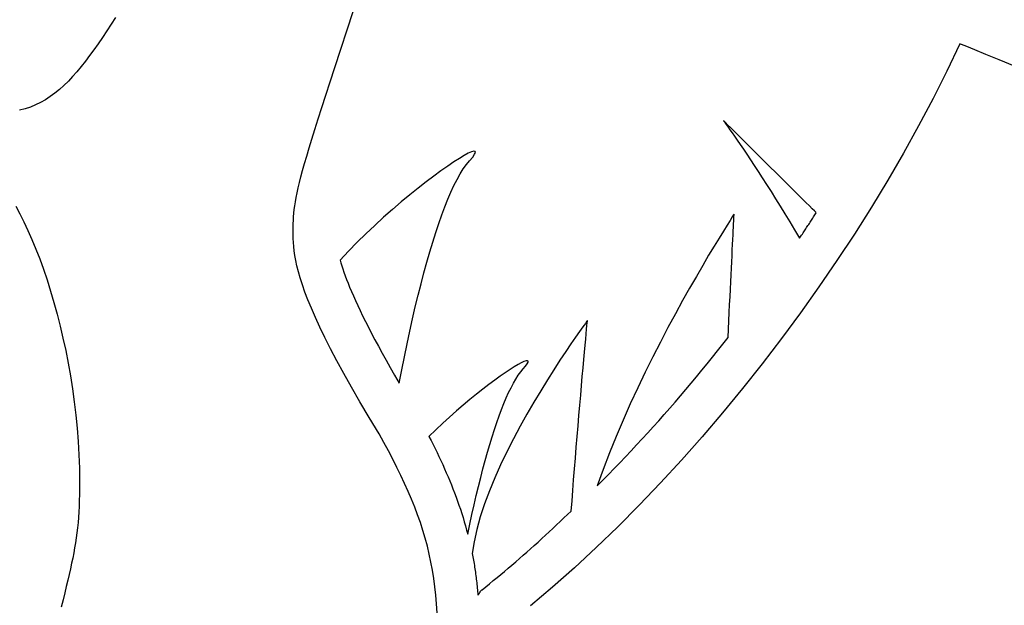
# Model space of a CAD drawing. Extents: x 0 to 420, y 0 to 297.
# Drawn here: x 62 to 63, y 119 to 119 of the extents above; entities that cross this region are included whole.
import ezdxf

# ---------------------------------------------------------------- set-up
doc = ezdxf.new("R2010")
doc.units = 0
doc.header["$MEASUREMENT"] = 0
doc.layers.get('0').update_dxf_attribs({"linetype": 'CONTINUOUS'})

msp = doc.modelspace()

# ---------------------------------------------------------------- linework, layer by layer
at = {"color": 2, "linetype": 'Continuous'}
for points in [[(62.61676, 118.70708), (62.61654, 118.71092), (62.61623, 118.71469), (62.61584, 118.71838), (62.61535, 118.72201), (62.61478, 118.72559), (62.61412, 118.72911), (62.61337, 118.73259), (62.61253, 118.73604), (62.6116, 118.73946), (62.61059, 118.74286), (62.60949, 118.74625), (62.6083, 118.74963), (62.60702, 118.75301), (62.60566, 118.75641), (62.6042, 118.75983), (62.60266, 118.76327), (62.60103, 118.76674), (62.59931, 118.77025), (62.59751, 118.77381), (62.59562, 118.77743), (62.59364, 118.7811), (62.59157, 118.78485), (62.58722, 118.79202), (62.58322, 118.79877), (62.57956, 118.80511), (62.57622, 118.81106), (62.57318, 118.81664), (62.57044, 118.82186), (62.56797, 118.82673), (62.56577, 118.83128), (62.56381, 118.83552), (62.56209, 118.83946), (62.56058, 118.84313), (62.55928, 118.84654), (62.55816, 118.8497), (62.55722, 118.85263), (62.55644, 118.85535), (62.5558, 118.85788), (62.5553, 118.86022), (62.55491, 118.8624), (62.55461, 118.86444), (62.55441, 118.86634), (62.55428, 118.86813), (62.5542, 118.86981), (62.55416, 118.87142), (62.55415, 118.87296), (62.55416, 118.87459), (62.55419, 118.87617), (62.55424, 118.87772), (62.55432, 118.87926), (62.55444, 118.88082), (62.5546, 118.88241), (62.55482, 118.88407), (62.55509, 118.88582), (62.55542, 118.88767), (62.55582, 118.88965), (62.5563, 118.89179), (62.55686, 118.89411), (62.55751, 118.89662), (62.55825, 118.89937), (62.55909, 118.90235), (62.56004, 118.90561), (62.5611, 118.90916), (62.56229, 118.91303), (62.56359, 118.91724), (62.56503, 118.92181), (62.56661, 118.92676), (62.56833, 118.93212), (62.57021, 118.93792), (62.57224, 118.94417), (62.58024, 118.96846)], [(62.47685, 118.96592), (62.47491, 118.96295), (62.473, 118.96005), (62.47112, 118.95723), (62.46925, 118.9545), (62.4674, 118.95187), (62.46556, 118.94932), (62.46373, 118.94688), (62.46189, 118.94455), (62.46004, 118.94232), (62.45817, 118.94021), (62.45629, 118.93821), (62.45438, 118.93633), (62.45244, 118.93458), (62.45046, 118.93296), (62.44844, 118.93148), (62.44636, 118.93013), (62.44424, 118.92893), (62.44205, 118.92787), (62.4398, 118.92696), (62.43747, 118.92621), (62.43507, 118.92562)], [(62.84427, 118.9545), (62.83859, 118.94259), (62.8326, 118.93068), (62.8263, 118.91879), (62.81973, 118.90694), (62.81287, 118.89514), (62.80576, 118.8834), (62.79839, 118.87176), (62.79079, 118.86021), (62.78297, 118.84878), (62.77494, 118.83749), (62.76672, 118.82634), (62.75831, 118.81536), (62.74973, 118.80456), (62.74099, 118.79396), (62.73211, 118.78357), (62.72311, 118.77341), (62.71398, 118.7635), (62.70475, 118.75386), (62.69542, 118.74449), (62.68602, 118.73541), (62.67656, 118.72664), (62.66704, 118.71821), (62.65748, 118.71011)], [(62.86804, 118.9447), (62.86132, 118.94747), (62.85553, 118.94986), (62.8508, 118.95181), (62.84726, 118.95327), (62.84504, 118.95419), (62.84427, 118.9545)], [(62.78179, 118.88102), (62.78158, 118.88122), (62.781, 118.88181), (62.78006, 118.88274), (62.7788, 118.88398), (62.77727, 118.8855), (62.77549, 118.88726), (62.7735, 118.88923), (62.77134, 118.89138), (62.76903, 118.89366), (62.76663, 118.89605), (62.76415, 118.8985), (62.76163, 118.90099), (62.75912, 118.90348), (62.75664, 118.90594), (62.75423, 118.90833), (62.75193, 118.91061), (62.74977, 118.91275), (62.74778, 118.91472), (62.746, 118.91649), (62.74447, 118.91801), (62.74321, 118.91925), (62.74227, 118.92018), (62.74169, 118.92076), (62.74148, 118.92097), (62.74156, 118.92085), (62.7418, 118.92052), (62.7422, 118.91997), (62.74274, 118.91922), (62.74341, 118.91826), (62.74423, 118.91711), (62.74517, 118.91577), (62.74623, 118.91424), (62.74741, 118.91254), (62.74869, 118.91066), (62.75008, 118.90862), (62.75156, 118.90643), (62.75313, 118.90408), (62.75478, 118.90158), (62.75651, 118.89894), (62.75832, 118.89617), (62.76018, 118.89327), (62.7621, 118.89025), (62.76408, 118.88711), (62.7661, 118.88387), (62.76816, 118.88052), (62.77025, 118.87707), (62.77237, 118.87353), (62.7745, 118.86991), (62.77481, 118.87037), (62.77512, 118.87083), (62.77543, 118.87129), (62.77574, 118.87175), (62.77605, 118.87221), (62.77635, 118.87267), (62.77666, 118.87313), (62.77697, 118.87359), (62.77727, 118.87406), (62.77758, 118.87452), (62.77788, 118.87498), (62.77818, 118.87545), (62.77849, 118.87591), (62.77879, 118.87637), (62.77909, 118.87684), (62.77939, 118.8773), (62.7797, 118.87777), (62.78, 118.87823), (62.7803, 118.8787), (62.7806, 118.87916), (62.78089, 118.87963), (62.78119, 118.88009), (62.78149, 118.88056), (62.78179, 118.88102)], [(62.63089, 118.9036), (62.63228, 118.90523), (62.63312, 118.90644), (62.63346, 118.90726), (62.63332, 118.90769), (62.63273, 118.90775), (62.63172, 118.90746), (62.63032, 118.90684), (62.62856, 118.9059), (62.62646, 118.90465), (62.62406, 118.90312), (62.62138, 118.90132), (62.61845, 118.89926), (62.61531, 118.89696), (62.61198, 118.89444), (62.60848, 118.89171), (62.60486, 118.88879), (62.60113, 118.88569), (62.59733, 118.88243), (62.59349, 118.87904), (62.58963, 118.87551), (62.58579, 118.87187), (62.58198, 118.86814), (62.57825, 118.86433), (62.57462, 118.86045), (62.57495, 118.85923), (62.57533, 118.85794), (62.57576, 118.85658), (62.57624, 118.85514), (62.57677, 118.85362), (62.57736, 118.85203), (62.57801, 118.85035), (62.57872, 118.84859), (62.57949, 118.84675), (62.58033, 118.84481), (62.58123, 118.84278), (62.58221, 118.84066), (62.58326, 118.83844), (62.58438, 118.83612), (62.58558, 118.8337), (62.58687, 118.83118), (62.58823, 118.82855), (62.58968, 118.8258), (62.59122, 118.82295), (62.59285, 118.81998), (62.59457, 118.8169), (62.59638, 118.81369), (62.59829, 118.81037), (62.6003, 118.80692), (62.60142, 118.81272), (62.60256, 118.81842), (62.60372, 118.82402), (62.6049, 118.82949), (62.60609, 118.83485), (62.6073, 118.84007), (62.60853, 118.84516), (62.60977, 118.8501), (62.61103, 118.85489), (62.61229, 118.85952), (62.61357, 118.86398), (62.61486, 118.86827), (62.61616, 118.87238), (62.61747, 118.8763), (62.61879, 118.88003), (62.62011, 118.88355), (62.62145, 118.88687), (62.62279, 118.88997), (62.62413, 118.89284), (62.62548, 118.89548), (62.62683, 118.89789), (62.62818, 118.90005), (62.62954, 118.90196), (62.63089, 118.9036)], [(62.43339, 118.88381), (62.43519, 118.88053), (62.43697, 118.87702), (62.43873, 118.87329), (62.44047, 118.86935), (62.44217, 118.86522), (62.44383, 118.8609), (62.44545, 118.85642), (62.44702, 118.85176), (62.44854, 118.84696), (62.45, 118.84202), (62.45139, 118.83694), (62.45271, 118.83175), (62.45396, 118.82645), (62.45513, 118.82106), (62.45621, 118.81558), (62.4572, 118.81002), (62.45809, 118.80441), (62.45888, 118.79874), (62.45956, 118.79302), (62.46013, 118.78728), (62.46059, 118.78152), (62.46092, 118.77575), (62.46112, 118.76998), (62.46119, 118.76423), (62.46117, 118.7613), (62.46113, 118.75852), (62.46107, 118.75586), (62.46097, 118.75333), (62.46084, 118.75089), (62.46069, 118.74854), (62.4605, 118.74626), (62.46028, 118.74403), (62.46002, 118.74183), (62.45973, 118.73966), (62.45941, 118.73749), (62.45904, 118.73532), (62.45864, 118.73312), (62.4582, 118.73087), (62.45773, 118.72857), (62.45721, 118.7262), (62.45665, 118.72373), (62.45604, 118.72117), (62.4554, 118.71848), (62.4547, 118.71566), (62.45397, 118.71268), (62.45318, 118.70954)], [(62.74603, 118.8804), (62.74583, 118.88009), (62.74523, 118.87917), (62.74428, 118.87767), (62.74298, 118.87562), (62.74138, 118.87305), (62.73949, 118.86999), (62.73734, 118.86646), (62.73496, 118.86249), (62.73237, 118.85811), (62.7296, 118.85335), (62.72668, 118.84823), (62.72363, 118.84279), (62.72047, 118.83705), (62.71724, 118.83104), (62.71396, 118.82479), (62.71066, 118.81832), (62.70736, 118.81167), (62.70408, 118.80486), (62.70086, 118.79792), (62.69773, 118.79088), (62.69469, 118.78376), (62.69179, 118.7766), (62.68905, 118.76941), (62.6865, 118.76224), (62.68896, 118.76473), (62.69142, 118.76723), (62.69387, 118.76976), (62.69632, 118.7723), (62.69876, 118.77486), (62.70119, 118.77744), (62.70362, 118.78003), (62.70604, 118.78265), (62.70845, 118.78528), (62.71085, 118.78793), (62.71324, 118.79059), (62.71562, 118.79327), (62.718, 118.79597), (62.72036, 118.79869), (62.72272, 118.80142), (62.72506, 118.80417), (62.72739, 118.80693), (62.72971, 118.80971), (62.73202, 118.81251), (62.73432, 118.81532), (62.73661, 118.81814), (62.73888, 118.82098), (62.74114, 118.82384), (62.74339, 118.82671), (62.74357, 118.83043), (62.74375, 118.83407), (62.74392, 118.83764), (62.74409, 118.84111), (62.74426, 118.84449), (62.74442, 118.84776), (62.74457, 118.85093), (62.74472, 118.85397), (62.74486, 118.85689), (62.745, 118.85968), (62.74513, 118.86232), (62.74525, 118.86481), (62.74537, 118.86715), (62.74548, 118.86933), (62.74558, 118.87133), (62.74567, 118.87315), (62.74575, 118.87479), (62.74582, 118.87623), (62.74588, 118.87748), (62.74593, 118.87851), (62.74597, 118.87932), (62.746, 118.87992), (62.74602, 118.88028), (62.74603, 118.8804)], [(62.63456, 118.7147), (62.63464, 118.71479), (62.63472, 118.71489), (62.6348, 118.71499), (62.63487, 118.71509), (62.63494, 118.7152), (62.635, 118.7153), (62.63507, 118.71541), (62.63513, 118.71551), (62.6352, 118.71562), (62.63526, 118.71573), (62.63532, 118.71583), (62.63538, 118.71594), (62.63545, 118.71605), (62.63551, 118.71615), (62.63558, 118.71626), (62.63565, 118.71636), (62.63572, 118.71646), (62.63579, 118.71656), (62.63587, 118.71666), (62.63595, 118.71675), (62.63603, 118.71684), (62.63612, 118.71693), (62.63622, 118.71702), (62.63632, 118.7171), (62.63795, 118.7184), (62.63959, 118.7197), (62.64122, 118.72102), (62.64285, 118.72236), (62.64448, 118.72371), (62.6461, 118.72507), (62.64773, 118.72644), (62.64936, 118.72783), (62.65098, 118.72922), (62.6526, 118.73063), (62.65423, 118.73205), (62.65585, 118.73348), (62.65747, 118.73492), (62.65908, 118.73637), (62.6607, 118.73783), (62.66231, 118.7393), (62.66393, 118.74077), (62.66554, 118.74226), (62.66715, 118.74375), (62.66876, 118.74525), (62.67037, 118.74676), (62.67197, 118.74827), (62.67358, 118.74979), (62.67518, 118.75131), (62.6755, 118.75575), (62.67584, 118.76029), (62.67619, 118.76491), (62.67656, 118.76959), (62.67694, 118.7743), (62.67732, 118.77901), (62.67771, 118.78369), (62.6781, 118.78832), (62.67849, 118.79288), (62.67888, 118.79733), (62.67926, 118.80166), (62.67962, 118.80582), (62.67998, 118.80981), (62.68032, 118.81359), (62.68064, 118.81713), (62.68094, 118.82041), (62.68121, 118.8234), (62.68146, 118.82608), (62.68168, 118.82842), (62.68186, 118.8304), (62.68201, 118.83198), (62.68212, 118.83314), (62.68218, 118.83385), (62.68221, 118.8341), (62.68198, 118.83379), (62.68131, 118.83288), (62.68024, 118.83141), (62.67882, 118.82941), (62.67707, 118.82692), (62.67503, 118.82397), (62.67274, 118.8206), (62.67025, 118.81685), (62.66757, 118.81274), (62.66477, 118.80831), (62.66186, 118.80361), (62.65889, 118.79865), (62.6559, 118.79349), (62.65292, 118.78815), (62.64999, 118.78267), (62.64714, 118.77708), (62.64443, 118.77142), (62.64188, 118.76573), (62.63952, 118.76004), (62.63741, 118.75438), (62.63557, 118.74879), (62.63405, 118.7433), (62.63287, 118.73796), (62.63208, 118.73279), (62.63222, 118.73207), (62.63236, 118.73134), (62.63249, 118.73062), (62.63262, 118.72989), (62.63275, 118.72915), (62.63288, 118.72842), (62.633, 118.72768), (62.63312, 118.72693), (62.63323, 118.72618), (62.63334, 118.72544), (62.63345, 118.72468), (62.63355, 118.72393), (62.63366, 118.72317), (62.63375, 118.72241), (62.63385, 118.72165), (62.63394, 118.72088), (62.63403, 118.72012), (62.63412, 118.71935), (62.6342, 118.71858), (62.63428, 118.7178), (62.63435, 118.71703), (62.63443, 118.71625), (62.6345, 118.71548), (62.63456, 118.7147)], [(62.63012, 118.74124), (62.63103, 118.74557), (62.63195, 118.74981), (62.63288, 118.75397), (62.63383, 118.75804), (62.63478, 118.76201), (62.63575, 118.76588), (62.63672, 118.76965), (62.63771, 118.7733), (62.6387, 118.77684), (62.63969, 118.78026), (62.6407, 118.78356), (62.64171, 118.78672), (62.64273, 118.78976), (62.64376, 118.79266), (62.64479, 118.79541), (62.64582, 118.79802), (62.64686, 118.80048), (62.6479, 118.80278), (62.64895, 118.80492), (62.64999, 118.8069), (62.65104, 118.80871), (62.65209, 118.81034), (62.65315, 118.81179), (62.6542, 118.81307), (62.6553, 118.81435), (62.65602, 118.81534), (62.65638, 118.81605), (62.6564, 118.81648), (62.65609, 118.81666), (62.65548, 118.81659), (62.65459, 118.81627), (62.65343, 118.81572), (62.65202, 118.81496), (62.65037, 118.81398), (62.64851, 118.8128), (62.64646, 118.81143), (62.64423, 118.80988), (62.64184, 118.80816), (62.63931, 118.80627), (62.63666, 118.80424), (62.6339, 118.80207), (62.63106, 118.79976), (62.62815, 118.79734), (62.62519, 118.79481), (62.6222, 118.79217), (62.6192, 118.78945), (62.6162, 118.78664), (62.61322, 118.78377), (62.61413, 118.78201), (62.61502, 118.78025), (62.6159, 118.77849), (62.61675, 118.77674), (62.61759, 118.77498), (62.61842, 118.77323), (62.61922, 118.77147), (62.62001, 118.76972), (62.62078, 118.76796), (62.62154, 118.76621), (62.62227, 118.76445), (62.62299, 118.76268), (62.62369, 118.76092), (62.62436, 118.75915), (62.62503, 118.75738), (62.62567, 118.75561), (62.62629, 118.75383), (62.6269, 118.75205), (62.62748, 118.75026), (62.62805, 118.74847), (62.6286, 118.74667), (62.62912, 118.74486), (62.62963, 118.74305), (62.63012, 118.74124)]]:
    msp.add_lwpolyline(points, dxfattribs=at)

doc.saveas('drawing.dxf')
